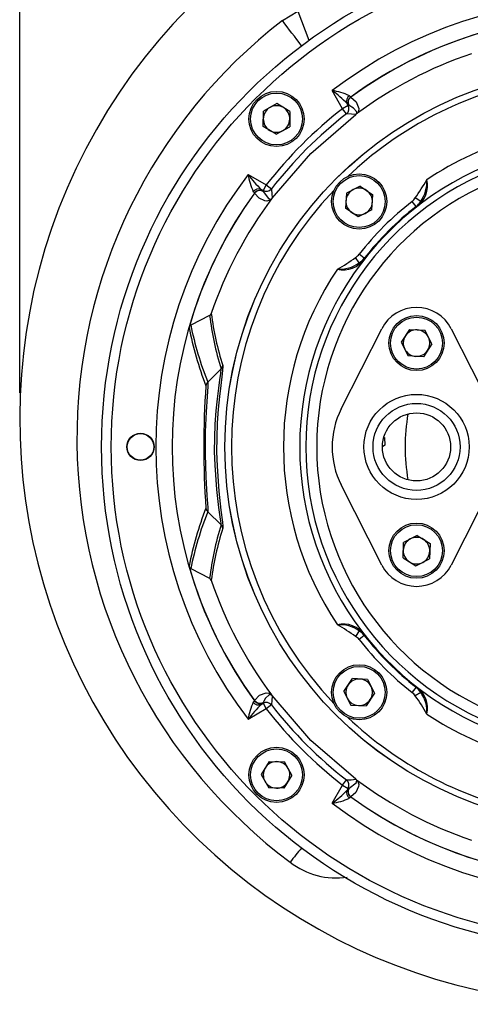
# Model space of a CAD drawing. Units: millimetres. Extents: x 0 to 420, y 0 to 297.
# Drawn here: x 132 to 149, y 39 to 77 of the extents above; entities that cross this region are included whole.
import ezdxf

# ---------------------------------------------------------------- set-up
doc = ezdxf.new("R2010")
doc.units = ezdxf.units.MM
doc.layers.add('TESTO', color=7, linetype='Continuous')
doc.styles.add('SLDTEXTSTYLE1', font='TXT', dxfattribs={"width": 0.7})
doc.dimstyles.new('SLDDIMSTYLE0', dxfattribs={"dimtxt": 2.910417, "dimasz": 3, "dimexe": 0, "dimexo": 0.0625, "dimgap": 0.727604, "dimtad": 1, "dimdec": 1, "dimlfac": 4, "dimrnd": 1e-09, "dimzin": 12, "dimdsep": 46, "dimtxsty": 'SLDTEXTSTYLE1', "dimsah": 1, "dimcen": 0.09, "dimadec": 0, "dimazin": 3, "dimtfac": 1, "dimtdec": 1, "dimtofl": 0, "dimtmove": 0, "dimatfit": 3, "dimfxl": 0, "dimfrac": 2, "dimtolj": 1, "dimtzin": 12, "dimarcsym": 0})

# ---------------------------------------------------------------- blocks, each defined once
blk = doc.blocks.new('_D_5')
at = {"layer": 'TESTO'}
for p, q in [((132.101, 62.874), (132.101, 93.79)), ((183.877, 69.669), (183.877, 93.79)), ((183.877, 92.79), (132.101, 92.79))]:
    blk.add_line(p, q, dxfattribs=at)
for points in [[(132.101, 92.79), (135.101, 91.89), (135.101, 93.69)], [(183.877, 92.79), (180.877, 93.69), (180.877, 91.89)]]:
    blk.add_solid(points, dxfattribs=at)
at = {"layer": 'TESTO', "insert": (153.57, 96.542), "char_height": 2.9104, "attachment_point": 1, "style": 'SLDTEXTSTYLE1'}
blk.add_mtext('207,1', dxfattribs=at)

msp = doc.modelspace()

# ---------------------------------------------------------------- linework, layer by layer
at = {"color": 7, "linetype": 'Continuous', "lineweight": 25}
for p, q in [((142.215, 77.224), (142.806, 77.59)), ((144.529, 73.829), (144.128, 74.524)), ((141.997, 74.023), (141.482, 73.736)), ((142.503, 73.72), (141.997, 74.023)), ((144.705, 74.023), (144.745, 73.953)), ((144.838, 74.278), (144.842, 74.278)), ((144.848, 74.278), (144.847, 74.277)), ((141.473, 73.146), (141.482, 73.736)), ((142.503, 73.72), (142.494, 73.131)), ((144.745, 73.953), (144.529, 73.829)), ((144.682, 73.631), (144.529, 73.829)), ((144.745, 73.953), (144.768, 73.952)), ((144.772, 73.951), (144.768, 73.952)), ((145.042, 73.605), (145.067, 73.624)), ((141.979, 72.844), (141.473, 73.146)), ((141.979, 72.844), (142.494, 73.131)), ((140.897, 71.293), (141.593, 70.892)), ((141.144, 70.579), (141.143, 70.583)), ((141.468, 70.676), (141.398, 70.716)), ((141.593, 70.892), (141.468, 70.676)), ((141.469, 70.653), (141.468, 70.676)), ((141.469, 70.653), (141.47, 70.649)), ((141.593, 70.892), (141.79, 70.739)), ((145.206, 70.84), (144.678, 70.577)), ((145.206, 70.84), (145.697, 70.514)), ((141.144, 70.574), (141.143, 70.573)), ((144.678, 70.577), (144.642, 69.989)), ((145.661, 69.926), (145.697, 70.514)), ((147.357, 70.056), (147.203, 70.253)), ((147.537, 70.258), (147.324, 70.389)), ((145.134, 69.663), (144.642, 69.989)), ((145.661, 69.926), (145.134, 69.663)), ((147.365, 70.047), (147.357, 70.056)), ((147.367, 70.043), (147.365, 70.047)), ((145.163, 67.884), (145.032, 68.097)), ((145.365, 68.064), (145.168, 68.218)), ((145.374, 68.057), (145.365, 68.064)), ((145.378, 68.054), (145.374, 68.057)), ((139.412, 65.853), (138.687, 65.485)), ((144.478, 62.262), (146.039, 65.346)), ((147.111, 65.32), (146.789, 64.826)), ((147.111, 65.32), (147.699, 65.288)), ((147.966, 64.762), (147.699, 65.288)), ((148.716, 65.346), (150.277, 62.262)), ((146.789, 64.826), (147.055, 64.3)), ((147.966, 64.762), (147.644, 64.268)), ((147.644, 64.268), (147.055, 64.3)), ((139.854, 63.802), (139.341, 63.291)), ((146.115, 61.155), (146.149, 61.156)), ((146.149, 61.156), (146.159, 60.867)), ((146.159, 60.867), (146.065, 60.801)), ((146.039, 56.241), (144.478, 59.326)), ((150.277, 59.326), (148.716, 56.241)), ((139.854, 57.786), (139.341, 58.297)), ((147.398, 57.383), (146.878, 57.106)), ((147.398, 57.383), (147.898, 57.07)), ((146.857, 56.517), (146.878, 57.106)), ((147.898, 57.07), (147.877, 56.481)), ((146.857, 56.517), (147.356, 56.205)), ((147.356, 56.205), (147.877, 56.481)), ((138.687, 56.103), (139.412, 55.734)), ((145.163, 53.703), (145.032, 53.49)), ((145.365, 53.524), (145.168, 53.369)), ((145.374, 53.531), (145.365, 53.524)), ((145.378, 53.534), (145.374, 53.531)), ((144.581, 51.372), (144.907, 51.864)), ((145.495, 51.828), (144.907, 51.864)), ((145.495, 51.828), (145.758, 51.3)), ((141.816, 51.209), (141.797, 51.234)), ((144.581, 51.372), (144.844, 50.845)), ((145.758, 51.3), (145.433, 50.809)), ((147.357, 51.531), (147.203, 51.335)), ((147.537, 51.329), (147.324, 51.199)), ((147.365, 51.541), (147.357, 51.531)), ((147.367, 51.544), (147.365, 51.541)), ((141.143, 51.015), (141.144, 51.014)), ((141.143, 51.004), (141.144, 51.009)), ((141.398, 50.872), (141.468, 50.912)), ((141.468, 50.912), (141.469, 50.934)), ((141.468, 50.912), (141.593, 50.696)), ((141.47, 50.939), (141.469, 50.934)), ((141.593, 50.696), (140.897, 50.294)), ((141.79, 50.849), (141.593, 50.696)), ((144.844, 50.845), (145.433, 50.809)), ((141.701, 48.669), (141.398, 48.163)), ((141.701, 48.669), (142.29, 48.66)), ((142.577, 48.145), (142.29, 48.66)), ((141.398, 48.163), (141.685, 47.648)), ((142.577, 48.145), (142.275, 47.639)), ((144.529, 47.759), (144.682, 47.957)), ((142.275, 47.639), (141.685, 47.648)), ((144.128, 47.063), (144.529, 47.759)), ((144.529, 47.759), (144.745, 47.634)), ((144.745, 47.634), (144.705, 47.564)), ((144.768, 47.636), (144.745, 47.634)), ((144.768, 47.636), (144.772, 47.637)), ((144.842, 47.31), (144.838, 47.31)), ((144.847, 47.31), (144.848, 47.31))]:
    msp.add_line(p, q, dxfattribs=at)
at = {"color": 8, "linetype": 'Continuous', "lineweight": 25}
for p, q in [((142.806, 77.59), (143.237, 76.467)), ((139.922, 63.926), (139.92, 63.897)), ((139.922, 57.676), (139.922, 57.662))]:
    msp.add_line(p, q, dxfattribs=at)
at = {"color": 7, "linetype": 'Continuous', "lineweight": 25, "flags": 128}
for points in [[(144.768, 73.952), (144.764, 73.955), (144.705, 74.023)], [(144.791, 74.327), (144.834, 74.28), (144.838, 74.278)], [(144.842, 74.278), (144.844, 74.278), (144.848, 74.278)], [(144.847, 74.277), (145.055, 74.093), (145.154, 73.83), (145.141, 73.736), (145.108, 73.669), (145.094, 73.652), (145.073, 73.63), (145.067, 73.624)], [(145.041, 73.605), (145.007, 73.607), (144.867, 73.618), (144.682, 73.631)], [(144.778, 73.951), (144.775, 73.951), (144.772, 73.951)], [(145.041, 73.605), (145.043, 73.607), (145.047, 73.61), (145.05, 73.613), (145.056, 73.618), (145.065, 73.629), (145.07, 73.638), (145.078, 73.671), (145.066, 73.719), (144.949, 73.855), (144.778, 73.951)], [(141.816, 70.379), (143.314, 72.108), (145.042, 73.605)], [(141.143, 70.583), (141.116, 70.613), (141.094, 70.63)], [(141.398, 70.716), (141.43, 70.692), (141.469, 70.653)], [(141.47, 70.649), (141.47, 70.647), (141.47, 70.643)], [(141.47, 70.643), (141.675, 70.37), (141.771, 70.346), (141.791, 70.356), (141.805, 70.367), (141.806, 70.368)], [(141.79, 70.739), (141.792, 70.704), (141.803, 70.564), (141.816, 70.379)], [(141.143, 70.573), (141.143, 70.577), (141.144, 70.579)], [(141.797, 70.354), (141.795, 70.352), (141.767, 70.325), (141.726, 70.298), (141.616, 70.263), (141.538, 70.274), (141.313, 70.385), (141.144, 70.574)], [(141.806, 70.368), (141.816, 70.378), (141.816, 70.379)], [(139.854, 57.786), (139.853, 57.859), (139.835, 58.013), (139.772, 58.461), (139.688, 59.157), (139.619, 60.085), (139.604, 60.611), (139.607, 61.143), (139.628, 61.674), (139.665, 62.181), (139.712, 62.646), (139.763, 63.057), (139.808, 63.381), (139.841, 63.624), (139.854, 63.802)], [(139.92, 63.897), (139.911, 63.743), (139.88, 63.492), (139.837, 63.157), (139.787, 62.731), (139.742, 62.246), (139.706, 61.716), (139.686, 61.16), (139.683, 60.602), (139.698, 60.051), (139.765, 59.082), (139.846, 58.358), (139.905, 57.895), (139.922, 57.737), (139.922, 57.676)], [(139.341, 63.291), (139.342, 63.118), (139.316, 62.737), (139.277, 62.149), (139.245, 61.377), (139.24, 60.5), (139.266, 59.641), (139.31, 58.926), (139.342, 58.462), (139.341, 58.297)], [(141.144, 51.014), (141.328, 51.221), (141.591, 51.32), (141.685, 51.308), (141.752, 51.274), (141.77, 51.261), (141.792, 51.24), (141.797, 51.234)], [(141.816, 51.208), (141.814, 51.21), (141.811, 51.214), (141.808, 51.217), (141.803, 51.222), (141.792, 51.231), (141.783, 51.236), (141.75, 51.244), (141.702, 51.233), (141.566, 51.115), (141.47, 50.945)], [(141.094, 50.957), (141.141, 51.001), (141.143, 51.004)], [(141.144, 51.009), (141.143, 51.011), (141.143, 51.015)], [(141.469, 50.934), (141.466, 50.93), (141.398, 50.872)], [(141.47, 50.945), (141.47, 50.941), (141.47, 50.939)], [(141.816, 51.208), (141.814, 51.174), (141.803, 51.034), (141.79, 50.849)], [(145.042, 47.983), (143.314, 49.48), (141.816, 51.209)], [(144.682, 47.957), (144.717, 47.959), (144.857, 47.969), (145.042, 47.983)], [(144.778, 47.637), (145.051, 47.841), (145.075, 47.937), (145.066, 47.957), (145.054, 47.972), (145.053, 47.973)], [(145.067, 47.964), (145.07, 47.962), (145.096, 47.933), (145.123, 47.893), (145.158, 47.783), (145.147, 47.704), (145.036, 47.479), (144.847, 47.31)], [(145.053, 47.973), (145.043, 47.982), (145.042, 47.983)], [(144.705, 47.564), (144.73, 47.596), (144.768, 47.636)], [(144.772, 47.637), (144.775, 47.637), (144.778, 47.637)], [(144.838, 47.31), (144.809, 47.283), (144.791, 47.26)], [(144.848, 47.31), (144.844, 47.31), (144.842, 47.31)]]:
    msp.add_lwpolyline(points, dxfattribs=at)
at = {"color": 7, "linetype": 'Continuous', "lineweight": 25}
for centre, radius in [((154.627, 60.794), 19.375), ((154.627, 60.794), 19), ((154.627, 60.794), 14.626), ((154.627, 60.794), 14.625), ((141.988, 73.433), 1.063), ((141.988, 73.433), 1), ((145.17, 70.251), 1.063), ((145.17, 70.251), 1), ((147.377, 64.794), 1.062), ((147.377, 64.794), 1), ((147.377, 60.794), 2.025), ((147.377, 60.794), 1.675), ((147.377, 60.794), 1.312), ((136.752, 60.794), 0.525), ((136.752, 60.794), 0.514), ((147.377, 56.794), 1.063), ((147.377, 56.794), 1), ((145.17, 51.336), 1.063), ((145.17, 51.336), 1), ((141.988, 48.154), 1.063), ((141.988, 48.154), 1)]:
    msp.add_circle(centre, radius, dxfattribs=at)
for centre, radius, start, end in [((154.664, 61.874), 22.563, 83.2479, 284.5977), ((154.627, 60.794), 17.285, 52.5951, 127.4049), ((154.627, 60.794), 16.66, 54.0312, 125.9688), ((154.647, 61.121), 20.344, 127.6682, 233.3934), ((-120.924, -121.958), 330.024, 36.9125, 37.12375), ((154.627, 60.794), 16.657, 106.0436, 125.95), ((154.627, 60.794), 16, 108.7291, 126.69), ((154.627, 60.794), 14.375, 102.4715, 133.5164), ((143.884, 72.488), 2.051, 63.7584, 83.1805), ((141.511, 70.925), 4.45, 44.1282, 53.9822), ((144.924, 74.126), 0.242, 123.4711, 205.0223), ((144.986, 74.076), 0.251, 126.215, 209.5576), ((144.99, 74.075), 0.25, 126.12, 209.7804), ((144.996, 74.075), 0.251, 126.358, 209.6593), ((141.988, 73.433), 0.511, 119.1401, 179.1401), ((154.619, 60.802), 16.477, 127.7597, 142.2403), ((141.988, 73.433), 0.511, 59.1401, 119.1401), ((154.62, 60.801), 16.228, 127.76, 142.24), ((141.988, 73.433), 0.511, 359.1401, 59.1401), ((144.528, 73.829), 0.25, 307.9361, 29.8653), ((144.649, 74.177), 0.693, 304.4552, 307.1396), ((141.988, 73.433), 0.511, 179.1401, 239.1401), ((141.988, 73.433), 0.51, 299.1401, 359.1401), ((141.988, 73.433), 0.51, 239.1401, 299.1401), ((154.627, 60.794), 12.372, 105.6924, 123.65), ((154.627, 60.794), 11.748, 105.8334, 254.1666), ((154.627, 60.794), 11.515, 105.2631, 254.7369), ((154.627, 60.794), 17.285, 142.5951, 217.4049), ((142.933, 71.537), 2.051, 186.8195, 206.2416), ((144.059, 73.531), 3.874, 215.2832, 226.6063), ((154.627, 60.794), 11.091, 109.1027, 250.8973), ((140.585, 75.17), 8.263, 324.6421, 330.4313), ((146.823, 70.856), 0.978, 303.8081, 14.0346), ((146.518, 70.996), 1.257, 324.1098, 4.4368), ((154.627, 60.794), 14.375, 136.4836, 223.5164), ((141.295, 70.497), 0.242, 64.9777, 146.5289), ((141.345, 70.435), 0.251, 60.4424, 143.785), ((141.346, 70.432), 0.25, 60.2196, 143.88), ((141.346, 70.425), 0.251, 60.3407, 143.642), ((141.592, 70.893), 0.25, 240.1347, 322.0639), ((145.17, 70.251), 0.511, 116.4827, 176.4827), ((145.17, 70.251), 0.511, 56.4827, 116.4827), ((145.17, 70.251), 0.511, 356.4827, 56.4827), ((154.627, 60.794), 16.66, 144.0312, 215.9688), ((154.627, 60.794), 16.657, 144.05, 163.9564), ((154.627, 60.794), 16, 143.31, 161.2709), ((154.627, 60.794), 16, 143.1959, 143.31), ((141.879, 70.313), 0.0913, 143.3552, 153.9289), ((145.17, 70.251), 0.511, 176.4827, 236.4827), ((154.627, 60.794), 12.025, 128.1286, 141.8714), ((145.17, 70.251), 0.51, 296.4827, 356.4827), ((146.886, 70.656), 0.513, 308.1286, 328.5583), ((146.886, 70.656), 0.762, 308.1286, 328.5583), ((146.957, 70.554), 0.651, 308.7903, 332.9729), ((145.17, 70.251), 0.51, 236.4827, 296.4827), ((154.627, 60.794), 11.775, 128.1286, 141.8714), ((154.627, 60.794), 11.763, 128.1286, 141.8714), ((154.627, 60.794), 11.759, 128.1286, 141.8714), ((141.841, 72.337), 5.307, 297.9534, 306.9732), ((144.565, 68.598), 0.978, 255.9654, 326.1919), ((144.765, 68.535), 0.513, 301.4417, 321.8714), ((144.765, 68.535), 0.762, 301.4417, 321.8714), ((144.869, 68.462), 0.648, 296.9621, 321.2748), ((154.627, 60.794), 12.372, 146.35, 213.65), ((144.443, 68.84), 1.196, 264.4881, 306.9654), ((147.377, 64.669), 1.5, 26.8472, 153.1528), ((139.343, 65.973), 0.138, 300.117, 342.5452), ((150.856, 67.417), 11.478, 187.4379, 197.7069), ((138.754, 65.362), 0.14, 118.8182, 165.4329), ((151.431, 67.899), 13.054, 191.0485, 201.3237), ((147.377, 64.794), 0.511, 86.9046, 146.9046), ((147.377, 64.794), 0.511, 26.9046, 86.9046), ((147.377, 64.794), 0.511, 146.9046, 206.9046), ((147.377, 64.794), 0.511, 326.9046, 26.9046), ((147.377, 64.794), 0.511, 206.9046, 266.9046), ((147.377, 64.794), 0.511, 266.9046, 326.9046), ((139.678, 63.979), 0.25, 314.8508, 347.8495), ((171.345, 60.794), 32.161, 175.795, 184.205), ((139.518, 63.114), 0.25, 134.8704, 171.1479), ((147.377, 60.794), 3.25, 153.1528, 206.8472), ((151.156, 53.768), 12.769, 158.5614, 169.0665), ((139.518, 58.474), 0.25, 188.8521, 225.1296), ((139.678, 57.609), 0.25, 12.1505, 45.1492), ((151.098, 54.117), 11.725, 162.4016, 172.4536), ((147.377, 56.794), 0.511, 57.9716, 117.9716), ((147.377, 56.794), 0.511, 117.9716, 177.9716), ((147.377, 56.794), 0.511, 357.9716, 57.9716), ((147.377, 56.794), 0.511, 177.9716, 237.9716), ((147.377, 56.794), 0.511, 297.9716, 357.9716), ((154.627, 60.794), 16.657, 196.0436, 215.95), ((138.756, 56.227), 0.142, 195.0233, 240.7257), ((147.377, 56.919), 1.5, 206.8472, 333.1528), ((147.377, 56.794), 0.511, 237.9716, 297.9716), ((139.344, 55.616), 0.137, 17.2292, 60.1086), ((154.627, 60.794), 16, 198.7291, 216.69), ((144.565, 52.99), 0.978, 33.8081, 104.0346), ((144.426, 52.685), 1.257, 54.1098, 94.4368), ((140.251, 46.751), 8.263, 54.6421, 60.4313), ((144.867, 53.123), 0.651, 38.7903, 62.9729), ((144.765, 53.053), 0.762, 38.1286, 58.5583), ((154.627, 60.794), 11.775, 218.1286, 231.8714), ((154.627, 60.794), 11.763, 218.1286, 231.8714), ((154.627, 60.794), 11.759, 218.1286, 231.8714), ((144.765, 53.053), 0.513, 38.1286, 58.5583), ((154.627, 60.794), 12.025, 218.1286, 231.8714), ((145.17, 51.336), 0.511, 146.4827, 206.4827), ((145.17, 51.336), 0.511, 86.4827, 146.4827), ((145.17, 51.336), 0.51, 26.4827, 86.4827), ((141.244, 50.815), 0.693, 34.4552, 37.1396), ((145.17, 51.336), 0.511, 326.4827, 26.4827), ((146.886, 50.932), 0.513, 31.4417, 51.8714), ((146.886, 50.932), 0.762, 31.4417, 51.8714), ((146.959, 51.035), 0.648, 26.9621, 51.2748), ((146.823, 50.732), 0.978, 345.9654, 56.1919), ((146.581, 50.61), 1.196, 354.4881, 36.9654), ((142.933, 50.051), 2.051, 153.7584, 173.1805), ((144.496, 47.677), 4.45, 134.1282, 143.9822), ((141.295, 51.091), 0.242, 213.4711, 295.0223), ((141.345, 51.153), 0.251, 216.215, 299.5576), ((141.346, 51.163), 0.251, 216.358, 299.6593), ((141.346, 51.156), 0.25, 216.12, 299.7804), ((141.592, 50.695), 0.25, 37.9361, 119.8653), ((145.17, 51.336), 0.511, 206.4827, 266.4827), ((145.17, 51.336), 0.511, 266.4827, 326.4827), ((143.084, 48.007), 5.307, 27.9534, 36.9732), ((154.619, 60.786), 16.477, 217.7597, 232.2403), ((154.62, 60.786), 16.228, 217.76, 232.24), ((154.627, 60.794), 12.372, 236.35, 254.3076), ((154.627, 60.794), 14.375, 226.4836, 257.5285), ((141.988, 48.154), 0.511, 89.1401, 149.1401), ((141.988, 48.154), 0.511, 29.1401, 89.1401), ((141.988, 48.154), 0.511, 149.1401, 209.1401), ((141.988, 48.154), 0.51, 329.1401, 29.1401), ((141.988, 48.154), 0.511, 209.1401, 269.1401), ((141.988, 48.154), 0.511, 269.1401, 329.1401), ((144.528, 47.759), 0.25, 330.1347, 52.0639), ((154.627, 60.794), 16, 233.1959, 233.31), ((145.108, 48.046), 0.0913, 233.3552, 243.9289), ((154.627, 60.794), 16, 233.31, 251.2709), ((141.89, 50.226), 3.874, 305.2832, 316.6063), ((144.924, 47.462), 0.242, 154.9777, 236.5289), ((144.986, 47.512), 0.251, 150.4424, 233.785), ((144.99, 47.512), 0.25, 150.2196, 233.88), ((144.996, 47.512), 0.251, 150.3407, 233.642), ((143.884, 49.099), 2.051, 276.8195, 296.2416), ((154.627, 60.794), 17.285, 232.5951, 307.4049), ((154.627, 60.794), 16.66, 234.0312, 305.9688), ((154.627, 60.794), 16.657, 234.05, 253.9564), ((150.278, 39.083), 9.634, 139.5388, 143.6778), ((144.265, 46.994), 2.814, 231.5581, 279.0553)]:
    msp.add_arc(centre, radius, start, end, dxfattribs=at)
at = {"color": 8, "linetype": 'Continuous', "lineweight": 25}
msp.add_arc((154.627, 60.794), 7.688, 170.4935, 189.5065, dxfattribs=at)
at = {"color": 7, "linetype": 'Continuous', "lineweight": 25}
for centre, major_axis, start_param, end_param in [((150.202, 65.223), (-8.345, 8.353), 0.818053, 1.007144), ((149.694, 65.731), (-8.625, 8.633), 0.897975, 1.094926), ((149.694, 55.856), (8.625, 8.633), 2.046667, 2.243618), ((150.202, 56.364), (8.345, 8.353), 2.134449, 2.32354)]:
    msp.add_ellipse(centre, major_axis=major_axis, ratio=0.834201, start_param=start_param, end_param=end_param, dxfattribs=at)

# ---------------------------------------------------------------- dimensions: what is measured, and where the dimension line sits
at = {"layer": 'TESTO'}
dim = msp.add_linear_dim(base=(132.101, 92.79), p1=(183.877, 68.669), p2=(132.101, 61.874), dimstyle='SLDDIMSTYLE0', dxfattribs=at)
dim.commit()
dim.dimension.update_dxf_attribs({"geometry": '_D_5', "text_midpoint": (157.989, 92.79), "dimtype": 160})

doc.saveas('drawing.dxf')
